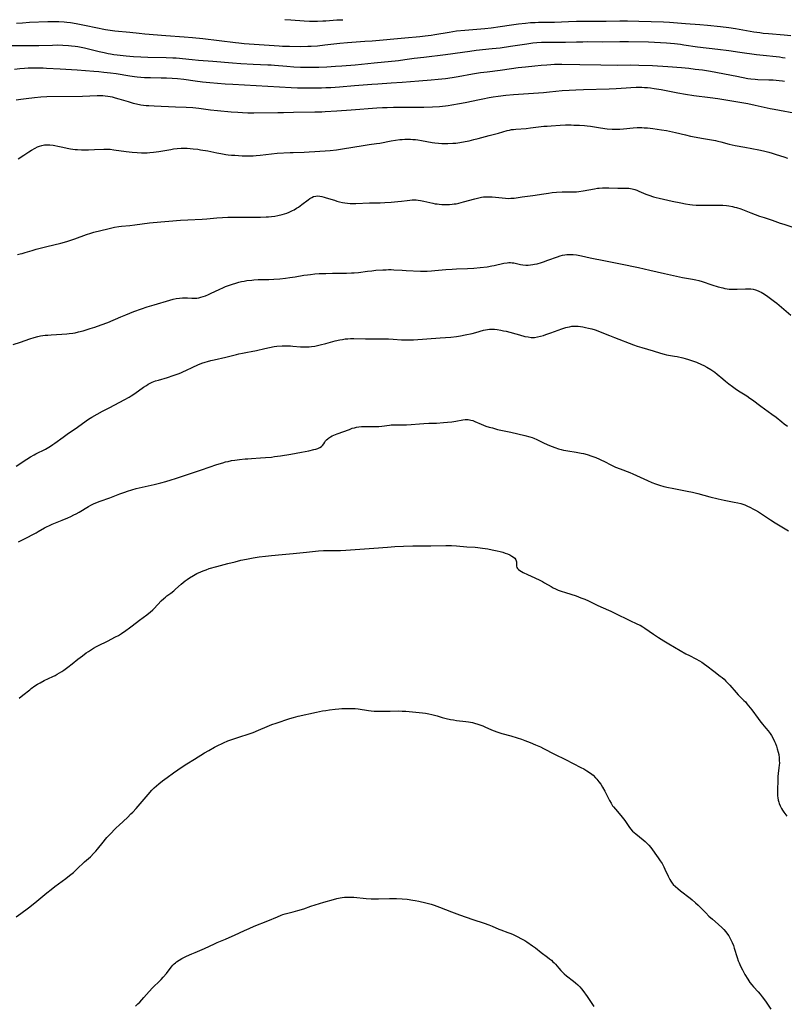
# Model space of a CAD drawing. Units: inches. Extents: x 2033633 to 2038591, y 226592 to 232068.
# Drawn here: x 2036730 to 2036941, y 227069 to 227340 of the extents above; entities that cross this region are included whole.
import ezdxf

# ---------------------------------------------------------------- set-up
doc = ezdxf.new("R2010")
doc.units = ezdxf.units.IN
doc.header["$MEASUREMENT"] = 0
doc.layers.add('c_07_T13S_R18E', color=50, linetype='Continuous')

msp = doc.modelspace()

# ---------------------------------------------------------------- linework, layer by layer
at = {"layer": 'c_07_T13S_R18E', "elevation": 1018}
msp.add_lwpolyline([(2036729.13, 227217.48), (2036732.11, 227219.42), (2036733.13, 227220.05), (2036734.08, 227220.6), (2036734.59, 227220.87), (2036737.19, 227222.2), (2036737.71, 227222.49), (2036738.63, 227223.05), (2036739.24, 227223.46), (2036739.79, 227223.85), (2036742.04, 227225.52), (2036743.14, 227226.3), (2036745.99, 227228.26), (2036748.42, 227229.97), (2036749.1, 227230.42), (2036749.97, 227230.98), (2036751.44, 227231.84), (2036752.92, 227232.65), (2036754.89, 227233.69), (2036758.92, 227235.79), (2036760.26, 227236.52), (2036760.84, 227236.86), (2036761.81, 227237.49), (2036764.24, 227239.25), (2036764.99, 227239.75), (2036765.5, 227240.05), (2036766.01, 227240.32), (2036766.63, 227240.6), (2036767.54, 227240.95), (2036768.34, 227241.21), (2036770.77, 227241.94), (2036772.37, 227242.46), (2036773.74, 227242.94), (2036774.5, 227243.22), (2036775.24, 227243.53), (2036775.89, 227243.82), (2036777.83, 227244.75), (2036779.16, 227245.36), (2036780.31, 227245.84), (2036781.23, 227246.16), (2036781.83, 227246.34), (2036782.76, 227246.59), (2036783.7, 227246.81), (2036786.84, 227247.51), (2036787.99, 227247.8), (2036789.81, 227248.28), (2036790.49, 227248.44), (2036791.42, 227248.62), (2036792.82, 227248.84), (2036793.86, 227249.03), (2036795.3, 227249.35), (2036797.65, 227249.93), (2036798.9, 227250.19), (2036800.18, 227250.4), (2036800.96, 227250.49), (2036802.41, 227250.59), (2036803.7, 227250.63), (2036804.71, 227250.61), (2036805.35, 227250.57), (2036807.44, 227250.38), (2036808.45, 227250.33), (2036809.14, 227250.34), (2036809.8, 227250.37), (2036810.46, 227250.44), (2036811.39, 227250.57), (2036812.11, 227250.71), (2036812.84, 227250.87), (2036814.39, 227251.26), (2036816.94, 227251.97), (2036818.31, 227252.28), (2036819.01, 227252.41), (2036819.7, 227252.51), (2036820.43, 227252.58), (2036821.19, 227252.61), (2036822.16, 227252.61), (2036825.33, 227252.56), (2036829.84, 227252.59), (2036831.69, 227252.57), (2036832.97, 227252.5), (2036835.23, 227252.3), (2036836.45, 227252.26), (2036837.2, 227252.27), (2036838.51, 227252.32), (2036845.87, 227252.8), (2036847.41, 227252.91), (2036848.82, 227253.05), (2036850.4, 227253.24), (2036851.53, 227253.41), (2036852.79, 227253.64), (2036854.67, 227254.05), (2036855.72, 227254.32), (2036857.84, 227254.9), (2036858.4, 227255.02), (2036858.95, 227255.12), (2036859.51, 227255.19), (2036860.15, 227255.21), (2036860.88, 227255.19), (2036861.61, 227255.11), (2036862.61, 227254.95), (2036863.33, 227254.8), (2036864.05, 227254.63), (2036867.71, 227253.62), (2036869.26, 227253.23), (2036870.11, 227253.06), (2036870.95, 227252.95), (2036871.52, 227252.94), (2036871.89, 227252.96), (2036872.73, 227253.08), (2036873.57, 227253.27), (2036874.38, 227253.5), (2036875.02, 227253.71), (2036876.37, 227254.19), (2036879.39, 227255.31), (2036880.48, 227255.65), (2036881.01, 227255.79), (2036881.54, 227255.9), (2036882.15, 227256), (2036882.76, 227256.06), (2036883.38, 227256.07), (2036883.94, 227256.04), (2036884.5, 227255.98), (2036885.21, 227255.86), (2036885.92, 227255.71), (2036886.73, 227255.52), (2036887.67, 227255.28), (2036888.6, 227255), (2036889.29, 227254.77), (2036890.44, 227254.32), (2036892.49, 227253.46), (2036893.91, 227252.9), (2036899.15, 227250.93), (2036900.15, 227250.57), (2036901.44, 227250.14), (2036904.52, 227249.21), (2036906.6, 227248.57), (2036907.57, 227248.3), (2036908.19, 227248.17), (2036910.43, 227247.81), (2036911.16, 227247.67), (2036912.71, 227247.31), (2036913.41, 227247.13), (2036914.29, 227246.88), (2036915.62, 227246.43), (2036916.49, 227246.1), (2036917.86, 227245.52), (2036918.53, 227245.2), (2036919.38, 227244.75), (2036920.46, 227244.12), (2036921.01, 227243.75), (2036921.55, 227243.37), (2036922.22, 227242.84), (2036923.75, 227241.51), (2036924.48, 227240.9), (2036925.4, 227240.17), (2036926.37, 227239.45), (2036927.1, 227238.92), (2036927.79, 227238.45), (2036928.48, 227237.99), (2036930.34, 227236.82), (2036931.21, 227236.24), (2036931.87, 227235.76), (2036934.2, 227234), (2036937.26, 227231.86), (2036938.42, 227230.97), (2036940, 227229.67), (2036940.6, 227229.2), (2036941.51, 227228.55)], dxfattribs=at)
at = {"layer": 'c_07_T13S_R18E'}
for points in [[(2036729.22, 227339.46, 1004), (2036730.86, 227339.58, 1004), (2036732.83, 227339.7, 1004), (2036737.84, 227339.87, 1004), (2036739.41, 227339.9, 1004), (2036740.91, 227339.88, 1004), (2036742.4, 227339.8, 1004), (2036743.11, 227339.73, 1004), (2036744.06, 227339.61, 1004), (2036745.66, 227339.37, 1004), (2036748.4, 227338.85, 1004), (2036753.77, 227337.74, 1004), (2036755, 227337.53, 1004), (2036756.29, 227337.38, 1004), (2036760.4, 227336.98, 1004), (2036762.97, 227336.7, 1004), (2036764.53, 227336.54, 1004), (2036770.36, 227336.06, 1004), (2036775.4, 227335.7, 1004), (2036777.73, 227335.48, 1004), (2036780.52, 227335.19, 1004), (2036789.53, 227334.09, 1004), (2036790.42, 227333.99, 1004), (2036791.93, 227333.85, 1004), (2036796.05, 227333.54, 1004), (2036801.54, 227333.2, 1004), (2036802.51, 227333.15, 1004), (2036804.42, 227333.1, 1004), (2036807.32, 227333.06, 1004), (2036809.48, 227333.09, 1004), (2036810.39, 227333.13, 1004), (2036812.11, 227333.25, 1004), (2036814.12, 227333.45, 1004), (2036818.27, 227333.93, 1004), (2036820.42, 227334.15, 1004), (2036821.55, 227334.23, 1004), (2036825.14, 227334.47, 1004), (2036827.15, 227334.61, 1004), (2036836.21, 227335.38, 1004), (2036840.31, 227335.77, 1004), (2036841.73, 227335.93, 1004), (2036843.46, 227336.16, 1004), (2036844.4, 227336.31, 1004), (2036848.35, 227337, 1004), (2036850.43, 227337.3, 1004), (2036852.73, 227337.54, 1004), (2036858.18, 227338, 1004), (2036859.91, 227338.18, 1004), (2036862.4, 227338.5, 1004), (2036865.58, 227338.98, 1004), (2036867.43, 227339.24, 1004), (2036869.4, 227339.47, 1004), (2036870.81, 227339.59, 1004), (2036872.07, 227339.66, 1004), (2036872.99, 227339.68, 1004), (2036876.33, 227339.7, 1004), (2036877.4, 227339.72, 1004), (2036881.23, 227339.92, 1004), (2036883.41, 227339.99, 1004), (2036885.54, 227340.01, 1004), (2036891.62, 227340.02, 1004), (2036895.41, 227340.05, 1004), (2036897.48, 227340.06, 1004), (2036900.57, 227339.99, 1004), (2036907.41, 227339.77, 1004), (2036909.01, 227339.68, 1004), (2036913.42, 227339.33, 1004), (2036917.4, 227339.07, 1004), (2036919.56, 227338.91, 1004), (2036923.06, 227338.54, 1004), (2036925.39, 227338.26, 1004), (2036927.25, 227337.97, 1004), (2036932.27, 227337.09, 1004), (2036933.94, 227336.84, 1004), (2036934.83, 227336.74, 1004), (2036936.36, 227336.59, 1004), (2036940.59, 227336.28, 1004), (2036942.43, 227336.07, 1004)], [(2036803.08, 227340.43, 1002), (2036804.74, 227340.33, 1002), (2036808.42, 227340.06, 1002), (2036809.93, 227340, 1002), (2036811.41, 227339.99, 1002), (2036812.14, 227340, 1002), (2036813.59, 227340.05, 1002), (2036814.4, 227340.1, 1002), (2036817.42, 227340.32, 1002), (2036819.05, 227340.41, 1002)], [(2036727.71, 227333.3, 1006), (2036731.4, 227333.3, 1006), (2036733.33, 227333.31, 1006), (2036735.38, 227333.34, 1006), (2036739.16, 227333.43, 1006), (2036740.47, 227333.44, 1006), (2036742.03, 227333.42, 1006), (2036743.59, 227333.33, 1006), (2036744.42, 227333.25, 1006), (2036745.39, 227333.13, 1006), (2036746.1, 227333.02, 1006), (2036747.04, 227332.85, 1006), (2036747.99, 227332.66, 1006), (2036749.06, 227332.42, 1006), (2036752.04, 227331.67, 1006), (2036753.39, 227331.34, 1006), (2036754.45, 227331.11, 1006), (2036755.1, 227330.99, 1006), (2036756.03, 227330.84, 1006), (2036756.96, 227330.71, 1006), (2036757.82, 227330.61, 1006), (2036759.4, 227330.46, 1006), (2036761.43, 227330.31, 1006), (2036763.43, 227330.19, 1006), (2036765.37, 227330.13, 1006), (2036770.46, 227330.02, 1006), (2036772.32, 227329.93, 1006), (2036773.24, 227329.86, 1006), (2036777.6, 227329.42, 1006), (2036779.35, 227329.29, 1006), (2036783.32, 227329.02, 1006), (2036788.72, 227328.53, 1006), (2036790.98, 227328.36, 1006), (2036794.37, 227328.16, 1006), (2036798.42, 227328.01, 1006), (2036799.4, 227327.96, 1006), (2036800.27, 227327.89, 1006), (2036803.65, 227327.59, 1006), (2036805.64, 227327.45, 1006), (2036807.42, 227327.37, 1006), (2036808.31, 227327.35, 1006), (2036810.3, 227327.35, 1006), (2036812.49, 227327.38, 1006), (2036814.69, 227327.45, 1006), (2036817.05, 227327.57, 1006), (2036818.82, 227327.7, 1006), (2036822.53, 227328.02, 1006), (2036827.75, 227328.51, 1006), (2036834.41, 227329.2, 1006), (2036836.21, 227329.42, 1006), (2036838.76, 227329.77, 1006), (2036841.38, 227330.1, 1006), (2036847.39, 227330.79, 1006), (2036852.03, 227331.51, 1006), (2036854.04, 227331.78, 1006), (2036855.83, 227331.99, 1006), (2036860.21, 227332.43, 1006), (2036862.41, 227332.69, 1006), (2036865.26, 227333.09, 1006), (2036869.75, 227333.79, 1006), (2036871.42, 227334.01, 1006), (2036872.49, 227334.12, 1006), (2036873.8, 227334.21, 1006), (2036874.99, 227334.24, 1006), (2036878.35, 227334.19, 1006), (2036879.56, 227334.19, 1006), (2036880.41, 227334.2, 1006), (2036883.41, 227334.31, 1006), (2036885.15, 227334.35, 1006), (2036886.41, 227334.36, 1006), (2036890.5, 227334.33, 1006), (2036895.41, 227334.4, 1006), (2036897.76, 227334.41, 1006), (2036903.28, 227334.27, 1006), (2036904.94, 227334.21, 1006), (2036908.24, 227334, 1006), (2036910.4, 227333.82, 1006), (2036912.05, 227333.64, 1006), (2036913.01, 227333.51, 1006), (2036916.75, 227332.97, 1006), (2036922.4, 227332.29, 1006), (2036925.43, 227331.88, 1006), (2036928.4, 227331.5, 1006), (2036933.03, 227330.86, 1006), (2036934.83, 227330.64, 1006), (2036938.45, 227330.26, 1006), (2036939.33, 227330.16, 1006), (2036940.21, 227330.03, 1006), (2036940.95, 227329.9, 1006)], [(2036728.64, 227326.81, 1008), (2036730.18, 227327, 1008), (2036731.44, 227327.1, 1008), (2036732.41, 227327.14, 1008), (2036734.37, 227327.19, 1008), (2036735.31, 227327.19, 1008), (2036736.54, 227327.15, 1008), (2036737.5, 227327.1, 1008), (2036741.21, 227326.84, 1008), (2036745.92, 227326.58, 1008), (2036750.48, 227326.25, 1008), (2036751.92, 227326.13, 1008), (2036753.29, 227325.99, 1008), (2036755.09, 227325.78, 1008), (2036756.69, 227325.55, 1008), (2036760.43, 227324.93, 1008), (2036761.72, 227324.76, 1008), (2036762.45, 227324.67, 1008), (2036763.43, 227324.58, 1008), (2036764.48, 227324.52, 1008), (2036766.17, 227324.46, 1008), (2036769.08, 227324.42, 1008), (2036770.53, 227324.38, 1008), (2036772.14, 227324.31, 1008), (2036773.53, 227324.21, 1008), (2036775.32, 227324.02, 1008), (2036778.44, 227323.55, 1008), (2036780.48, 227323.3, 1008), (2036782.51, 227323.09, 1008), (2036786.71, 227322.74, 1008), (2036788.84, 227322.62, 1008), (2036795.21, 227322.31, 1008), (2036801.66, 227321.91, 1008), (2036804.89, 227321.73, 1008), (2036806.57, 227321.68, 1008), (2036807.92, 227321.66, 1008), (2036811.41, 227321.64, 1008), (2036813.26, 227321.67, 1008), (2036814.41, 227321.71, 1008), (2036815.82, 227321.78, 1008), (2036818.22, 227321.94, 1008), (2036822.33, 227322.25, 1008), (2036827.12, 227322.65, 1008), (2036828.72, 227322.76, 1008), (2036832.4, 227322.98, 1008), (2036835.43, 227323.25, 1008), (2036840.01, 227323.59, 1008), (2036843.38, 227323.86, 1008), (2036845.36, 227324.04, 1008), (2036847.41, 227324.26, 1008), (2036849.21, 227324.48, 1008), (2036850.88, 227324.74, 1008), (2036854.79, 227325.46, 1008), (2036857.01, 227325.83, 1008), (2036858.86, 227326.09, 1008), (2036862.4, 227326.55, 1008), (2036865.55, 227326.99, 1008), (2036867.42, 227327.23, 1008), (2036869.42, 227327.46, 1008), (2036871.94, 227327.72, 1008), (2036873.67, 227327.89, 1008), (2036875.26, 227328.02, 1008), (2036876.35, 227328.09, 1008), (2036877.42, 227328.13, 1008), (2036879.44, 227328.15, 1008), (2036884.34, 227328.08, 1008), (2036890.12, 227327.94, 1008), (2036894.75, 227327.92, 1008), (2036898.41, 227327.96, 1008), (2036900.63, 227327.92, 1008), (2036904.41, 227327.75, 1008), (2036908.58, 227327.5, 1008), (2036912.36, 227327.2, 1008), (2036914.39, 227327.02, 1008), (2036916.16, 227326.83, 1008), (2036918.1, 227326.58, 1008), (2036920.33, 227326.22, 1008), (2036927.56, 227324.87, 1008), (2036930.61, 227324.25, 1008), (2036931.48, 227324.11, 1008), (2036932.68, 227324, 1008), (2036933.4, 227323.96, 1008), (2036936.42, 227323.87, 1008), (2036937.56, 227323.83, 1008), (2036938.42, 227323.77, 1008), (2036939.28, 227323.68, 1008), (2036940.13, 227323.56, 1008), (2036940.73, 227323.44, 1008)], [(2036729.18, 227318.32, 1010), (2036730.43, 227318.52, 1010), (2036731.85, 227318.71, 1010), (2036734.22, 227318.99, 1010), (2036735.9, 227319.14, 1010), (2036737.55, 227319.22, 1010), (2036747.37, 227319.38, 1010), (2036751.41, 227319.53, 1010), (2036752.1, 227319.53, 1010), (2036752.97, 227319.5, 1010), (2036753.66, 227319.45, 1010), (2036754.35, 227319.37, 1010), (2036754.98, 227319.26, 1010), (2036755.6, 227319.13, 1010), (2036756.44, 227318.92, 1010), (2036757.38, 227318.66, 1010), (2036759.98, 227317.85, 1010), (2036761.38, 227317.45, 1010), (2036762.32, 227317.23, 1010), (2036763.47, 227317, 1010), (2036764.19, 227316.89, 1010), (2036764.91, 227316.81, 1010), (2036765.69, 227316.75, 1010), (2036767.14, 227316.66, 1010), (2036773.04, 227316.45, 1010), (2036775.98, 227316.31, 1010), (2036777.79, 227316.2, 1010), (2036779.45, 227316.04, 1010), (2036782.67, 227315.62, 1010), (2036784.6, 227315.4, 1010), (2036788.35, 227315.06, 1010), (2036790.14, 227314.93, 1010), (2036791.48, 227314.85, 1010), (2036792.97, 227314.79, 1010), (2036794.58, 227314.77, 1010), (2036801.24, 227314.82, 1010), (2036802.79, 227314.85, 1010), (2036805.49, 227314.95, 1010), (2036811.41, 227315.03, 1010), (2036813.34, 227315.08, 1010), (2036814.23, 227315.12, 1010), (2036817.42, 227315.34, 1010), (2036821.4, 227315.55, 1010), (2036828.42, 227316.1, 1010), (2036829.98, 227316.2, 1010), (2036831.28, 227316.26, 1010), (2036833.02, 227316.31, 1010), (2036834.82, 227316.34, 1010), (2036841.41, 227316.36, 1010), (2036843.8, 227316.43, 1010), (2036845.7, 227316.54, 1010), (2036847.38, 227316.69, 1010), (2036848.07, 227316.78, 1010), (2036849.15, 227316.95, 1010), (2036851.25, 227317.32, 1010), (2036852.79, 227317.62, 1010), (2036856.73, 227318.45, 1010), (2036857.69, 227318.65, 1010), (2036859.42, 227318.97, 1010), (2036860.46, 227319.14, 1010), (2036861.84, 227319.35, 1010), (2036863.94, 227319.59, 1010), (2036866.09, 227319.78, 1010), (2036874.4, 227320.37, 1010), (2036876.03, 227320.52, 1010), (2036879.48, 227320.87, 1010), (2036881.44, 227321.02, 1010), (2036883.29, 227321.12, 1010), (2036885.38, 227321.19, 1010), (2036892.45, 227321.34, 1010), (2036894.38, 227321.45, 1010), (2036897.11, 227321.67, 1010), (2036898.42, 227321.75, 1010), (2036899.87, 227321.81, 1010), (2036900.63, 227321.81, 1010), (2036901.41, 227321.8, 1010), (2036902.15, 227321.77, 1010), (2036902.97, 227321.71, 1010), (2036903.78, 227321.63, 1010), (2036904.85, 227321.48, 1010), (2036906.72, 227321.16, 1010), (2036911.35, 227320.27, 1010), (2036913.42, 227319.91, 1010), (2036915.71, 227319.57, 1010), (2036920.29, 227319.02, 1010), (2036922.4, 227318.73, 1010), (2036924.56, 227318.38, 1010), (2036930.61, 227317.31, 1010), (2036932.62, 227316.9, 1010), (2036936.73, 227315.98, 1010), (2036937.89, 227315.75, 1010), (2036944.74, 227314.52, 1010)], [(2036729.69, 227302.06, 1012), (2036731.26, 227303.13, 1012), (2036732.59, 227304.02, 1012), (2036733.4, 227304.52, 1012), (2036734.36, 227305.06, 1012), (2036734.97, 227305.36, 1012), (2036735.6, 227305.61, 1012), (2036736.24, 227305.8, 1012), (2036736.93, 227305.93, 1012), (2036737.67, 227305.99, 1012), (2036738.42, 227305.98, 1012), (2036739.32, 227305.88, 1012), (2036739.74, 227305.81, 1012), (2036740.61, 227305.62, 1012), (2036742, 227305.27, 1012), (2036743.18, 227305.01, 1012), (2036744.1, 227304.86, 1012), (2036745.43, 227304.71, 1012), (2036746.06, 227304.67, 1012), (2036747.15, 227304.62, 1012), (2036749.05, 227304.6, 1012), (2036750.71, 227304.64, 1012), (2036753.25, 227304.76, 1012), (2036754.39, 227304.76, 1012), (2036755.02, 227304.73, 1012), (2036756.04, 227304.62, 1012), (2036759.44, 227304.15, 1012), (2036761.1, 227303.94, 1012), (2036762.42, 227303.81, 1012), (2036763.69, 227303.75, 1012), (2036764.44, 227303.75, 1012), (2036765.19, 227303.78, 1012), (2036765.94, 227303.83, 1012), (2036766.94, 227303.94, 1012), (2036768.47, 227304.16, 1012), (2036771.69, 227304.71, 1012), (2036772.43, 227304.82, 1012), (2036773.45, 227304.94, 1012), (2036774.58, 227305.03, 1012), (2036775.41, 227305.05, 1012), (2036776.26, 227305.03, 1012), (2036777.84, 227304.89, 1012), (2036779.14, 227304.73, 1012), (2036779.92, 227304.62, 1012), (2036781.94, 227304.27, 1012), (2036784.43, 227303.76, 1012), (2036785.52, 227303.55, 1012), (2036786.89, 227303.33, 1012), (2036787.56, 227303.24, 1012), (2036788.45, 227303.14, 1012), (2036789.35, 227303.07, 1012), (2036791.41, 227302.96, 1012), (2036793.08, 227302.93, 1012), (2036794.44, 227302.95, 1012), (2036795.19, 227302.98, 1012), (2036796.35, 227303.07, 1012), (2036799.47, 227303.51, 1012), (2036800.99, 227303.64, 1012), (2036804.61, 227303.85, 1012), (2036805.42, 227303.88, 1012), (2036808.41, 227303.95, 1012), (2036809.86, 227304.01, 1012), (2036811.41, 227304.12, 1012), (2036815.64, 227304.44, 1012), (2036817.39, 227304.61, 1012), (2036819.01, 227304.84, 1012), (2036824.71, 227305.77, 1012), (2036826.37, 227306.02, 1012), (2036828.33, 227306.28, 1012), (2036829.27, 227306.43, 1012), (2036832.44, 227307.06, 1012), (2036833.64, 227307.26, 1012), (2036834.77, 227307.4, 1012), (2036835.43, 227307.46, 1012), (2036836.13, 227307.51, 1012), (2036837.01, 227307.52, 1012), (2036837.7, 227307.51, 1012), (2036838.39, 227307.47, 1012), (2036839.07, 227307.41, 1012), (2036839.76, 227307.32, 1012), (2036840.74, 227307.17, 1012), (2036843.69, 227306.61, 1012), (2036844.45, 227306.49, 1012), (2036845.42, 227306.38, 1012), (2036846.37, 227306.31, 1012), (2036847.32, 227306.29, 1012), (2036848.04, 227306.29, 1012), (2036849.39, 227306.37, 1012), (2036850.23, 227306.46, 1012), (2036851.36, 227306.61, 1012), (2036852.77, 227306.85, 1012), (2036853.89, 227307.08, 1012), (2036855.21, 227307.39, 1012), (2036856.39, 227307.69, 1012), (2036859.42, 227308.5, 1012), (2036861.95, 227309.14, 1012), (2036864.38, 227309.88, 1012), (2036864.95, 227310.02, 1012), (2036865.53, 227310.14, 1012), (2036866.13, 227310.22, 1012), (2036866.74, 227310.29, 1012), (2036869.57, 227310.49, 1012), (2036870.81, 227310.6, 1012), (2036874.44, 227311.06, 1012), (2036875.34, 227311.14, 1012), (2036876.44, 227311.22, 1012), (2036878.97, 227311.38, 1012), (2036880.41, 227311.43, 1012), (2036881.93, 227311.43, 1012), (2036882.74, 227311.41, 1012), (2036884.23, 227311.34, 1012), (2036885.69, 227311.25, 1012), (2036886.38, 227311.18, 1012), (2036887.34, 227311.05, 1012), (2036890.06, 227310.62, 1012), (2036891.88, 227310.38, 1012), (2036893.26, 227310.28, 1012), (2036893.95, 227310.26, 1012), (2036894.64, 227310.26, 1012), (2036895.38, 227310.28, 1012), (2036896.41, 227310.37, 1012), (2036899.08, 227310.63, 1012), (2036900.18, 227310.7, 1012), (2036900.79, 227310.71, 1012), (2036901.41, 227310.71, 1012), (2036902.1, 227310.68, 1012), (2036902.99, 227310.62, 1012), (2036904.42, 227310.47, 1012), (2036906.83, 227310.13, 1012), (2036908.19, 227309.89, 1012), (2036909.07, 227309.71, 1012), (2036910.66, 227309.36, 1012), (2036913.45, 227308.67, 1012), (2036914.82, 227308.37, 1012), (2036916.42, 227308.05, 1012), (2036917.85, 227307.79, 1012), (2036921.73, 227307.13, 1012), (2036922.33, 227307.01, 1012), (2036923.22, 227306.8, 1012), (2036925.51, 227306.17, 1012), (2036927.14, 227305.79, 1012), (2036929.79, 227305.27, 1012), (2036933.67, 227304.55, 1012), (2036934.93, 227304.29, 1012), (2036936.38, 227303.94, 1012), (2036937.32, 227303.68, 1012), (2036938.44, 227303.32, 1012), (2036940.51, 227302.63, 1012), (2036941.58, 227302.32, 1012)], [(2036729.48, 227275.76, 1014), (2036730.27, 227275.93, 1014), (2036730.79, 227276.07, 1014), (2036731.6, 227276.31, 1014), (2036733.5, 227276.9, 1014), (2036734.63, 227277.22, 1014), (2036737.59, 227277.96, 1014), (2036741.41, 227278.89, 1014), (2036743.05, 227279.33, 1014), (2036743.93, 227279.59, 1014), (2036745.32, 227280.06, 1014), (2036748.53, 227281.27, 1014), (2036749.73, 227281.65, 1014), (2036750.49, 227281.87, 1014), (2036752.49, 227282.4, 1014), (2036754.41, 227282.87, 1014), (2036756.18, 227283.25, 1014), (2036757.44, 227283.45, 1014), (2036758.17, 227283.54, 1014), (2036760.4, 227283.76, 1014), (2036761.8, 227283.91, 1014), (2036765.82, 227284.45, 1014), (2036766.88, 227284.57, 1014), (2036774.38, 227285.19, 1014), (2036776.44, 227285.32, 1014), (2036780.35, 227285.52, 1014), (2036781.62, 227285.61, 1014), (2036784.44, 227285.88, 1014), (2036785.96, 227285.97, 1014), (2036787.42, 227286.01, 1014), (2036789.44, 227286.05, 1014), (2036794.93, 227286.03, 1014), (2036796.44, 227286.06, 1014), (2036797.96, 227286.11, 1014), (2036798.58, 227286.14, 1014), (2036799.42, 227286.22, 1014), (2036800.38, 227286.34, 1014), (2036801.23, 227286.5, 1014), (2036802.36, 227286.77, 1014), (2036803.01, 227286.96, 1014), (2036803.64, 227287.18, 1014), (2036804.32, 227287.45, 1014), (2036805.26, 227287.88, 1014), (2036805.65, 227288.09, 1014), (2036806.36, 227288.5, 1014), (2036806.9, 227288.84, 1014), (2036807.81, 227289.5, 1014), (2036809.52, 227290.82, 1014), (2036810.01, 227291.17, 1014), (2036810.52, 227291.47, 1014), (2036811.06, 227291.7, 1014), (2036811.62, 227291.85, 1014), (2036812.19, 227291.88, 1014), (2036812.79, 227291.83, 1014), (2036813.35, 227291.72, 1014), (2036813.93, 227291.58, 1014), (2036814.51, 227291.41, 1014), (2036816.76, 227290.69, 1014), (2036817.47, 227290.46, 1014), (2036818.2, 227290.26, 1014), (2036818.96, 227290.09, 1014), (2036819.69, 227289.95, 1014), (2036820.42, 227289.86, 1014), (2036821.08, 227289.82, 1014), (2036821.74, 227289.8, 1014), (2036822.71, 227289.81, 1014), (2036826.4, 227290, 1014), (2036829.41, 227290.01, 1014), (2036830.69, 227290.06, 1014), (2036832.39, 227290.18, 1014), (2036834.24, 227290.34, 1014), (2036835.29, 227290.46, 1014), (2036836.79, 227290.67, 1014), (2036837.57, 227290.76, 1014), (2036838.19, 227290.8, 1014), (2036838.71, 227290.8, 1014), (2036839.26, 227290.78, 1014), (2036839.8, 227290.72, 1014), (2036840.45, 227290.64, 1014), (2036841.37, 227290.46, 1014), (2036843.86, 227289.89, 1014), (2036844.51, 227289.76, 1014), (2036845.05, 227289.68, 1014), (2036845.6, 227289.61, 1014), (2036846.32, 227289.55, 1014), (2036847.42, 227289.52, 1014), (2036847.96, 227289.53, 1014), (2036848.51, 227289.55, 1014), (2036849.19, 227289.61, 1014), (2036849.77, 227289.67, 1014), (2036850.34, 227289.76, 1014), (2036851.01, 227289.89, 1014), (2036852.34, 227290.22, 1014), (2036855.4, 227291.08, 1014), (2036856.57, 227291.38, 1014), (2036857.29, 227291.52, 1014), (2036857.86, 227291.6, 1014), (2036858.44, 227291.65, 1014), (2036858.93, 227291.68, 1014), (2036859.42, 227291.68, 1014), (2036860.2, 227291.64, 1014), (2036861.15, 227291.56, 1014), (2036862.98, 227291.35, 1014), (2036863.91, 227291.26, 1014), (2036864.84, 227291.22, 1014), (2036865.35, 227291.23, 1014), (2036866.31, 227291.31, 1014), (2036868.49, 227291.63, 1014), (2036871.39, 227292, 1014), (2036874.46, 227292.51, 1014), (2036875.76, 227292.68, 1014), (2036876.75, 227292.79, 1014), (2036877.97, 227292.9, 1014), (2036879.5, 227292.99, 1014), (2036880.37, 227293.02, 1014), (2036882.72, 227293.01, 1014), (2036883.4, 227293.04, 1014), (2036884.06, 227293.1, 1014), (2036885.26, 227293.28, 1014), (2036888.39, 227293.89, 1014), (2036889.23, 227294.01, 1014), (2036889.73, 227294.07, 1014), (2036890.61, 227294.13, 1014), (2036891.49, 227294.15, 1014), (2036892.37, 227294.14, 1014), (2036894.87, 227294.07, 1014), (2036896.61, 227294.07, 1014), (2036897.25, 227294.05, 1014), (2036897.88, 227294.01, 1014), (2036898.28, 227293.95, 1014), (2036898.74, 227293.86, 1014), (2036899.55, 227293.64, 1014), (2036900.09, 227293.44, 1014), (2036900.62, 227293.22, 1014), (2036902.51, 227292.41, 1014), (2036903.37, 227292.08, 1014), (2036904.65, 227291.67, 1014), (2036905.42, 227291.46, 1014), (2036906.21, 227291.28, 1014), (2036909.76, 227290.49, 1014), (2036912.2, 227289.97, 1014), (2036913.42, 227289.74, 1014), (2036914.61, 227289.55, 1014), (2036915.36, 227289.46, 1014), (2036916.43, 227289.37, 1014), (2036917.36, 227289.34, 1014), (2036918.34, 227289.34, 1014), (2036921.78, 227289.38, 1014), (2036923.07, 227289.36, 1014), (2036923.74, 227289.33, 1014), (2036924.71, 227289.25, 1014), (2036925.35, 227289.16, 1014), (2036926.41, 227288.97, 1014), (2036926.97, 227288.84, 1014), (2036927.52, 227288.69, 1014), (2036928.69, 227288.31, 1014), (2036931.48, 227287.22, 1014), (2036933.85, 227286.35, 1014), (2036935.08, 227285.94, 1014), (2036937.35, 227285.22, 1014), (2036939.53, 227284.43, 1014), (2036940.54, 227284.08, 1014), (2036942.71, 227283.41, 1014)], [(2036728.31, 227251.01, 1016), (2036730.32, 227251.64, 1016), (2036732.9, 227252.56, 1016), (2036734.07, 227252.93, 1016), (2036735.13, 227253.2, 1016), (2036735.8, 227253.34, 1016), (2036736.47, 227253.45, 1016), (2036737.14, 227253.54, 1016), (2036737.82, 227253.6, 1016), (2036738.74, 227253.66, 1016), (2036741.67, 227253.81, 1016), (2036743.06, 227253.92, 1016), (2036743.73, 227254, 1016), (2036744.71, 227254.13, 1016), (2036745.35, 227254.25, 1016), (2036746.27, 227254.44, 1016), (2036747.59, 227254.78, 1016), (2036749.54, 227255.36, 1016), (2036750.81, 227255.77, 1016), (2036752.55, 227256.37, 1016), (2036754.35, 227257.07, 1016), (2036757.97, 227258.63, 1016), (2036759.33, 227259.2, 1016), (2036761.55, 227260.06, 1016), (2036763.69, 227260.84, 1016), (2036765.24, 227261.35, 1016), (2036767.11, 227261.92, 1016), (2036771.49, 227263.2, 1016), (2036772.38, 227263.45, 1016), (2036773.24, 227263.65, 1016), (2036774.11, 227263.79, 1016), (2036774.97, 227263.86, 1016), (2036775.62, 227263.86, 1016), (2036776.3, 227263.83, 1016), (2036777.54, 227263.73, 1016), (2036777.99, 227263.71, 1016), (2036778.46, 227263.73, 1016), (2036778.93, 227263.77, 1016), (2036779.4, 227263.85, 1016), (2036780.02, 227264, 1016), (2036780.64, 227264.18, 1016), (2036781.25, 227264.4, 1016), (2036782.06, 227264.74, 1016), (2036782.68, 227265.02, 1016), (2036785.25, 227266.25, 1016), (2036786.02, 227266.6, 1016), (2036786.79, 227266.93, 1016), (2036787.85, 227267.33, 1016), (2036788.73, 227267.63, 1016), (2036789.62, 227267.9, 1016), (2036790.46, 227268.12, 1016), (2036791.16, 227268.29, 1016), (2036791.96, 227268.45, 1016), (2036792.69, 227268.57, 1016), (2036794.02, 227268.74, 1016), (2036794.62, 227268.79, 1016), (2036795.79, 227268.86, 1016), (2036797.05, 227268.9, 1016), (2036798.75, 227268.92, 1016), (2036800.08, 227268.96, 1016), (2036801.74, 227269.09, 1016), (2036803.34, 227269.27, 1016), (2036804.5, 227269.43, 1016), (2036806, 227269.66, 1016), (2036808.32, 227270.05, 1016), (2036809.33, 227270.2, 1016), (2036810.18, 227270.3, 1016), (2036811.43, 227270.42, 1016), (2036812.54, 227270.5, 1016), (2036814.41, 227270.57, 1016), (2036816.24, 227270.6, 1016), (2036820.1, 227270.63, 1016), (2036821.46, 227270.69, 1016), (2036822.21, 227270.74, 1016), (2036823.38, 227270.85, 1016), (2036825.93, 227271.18, 1016), (2036827.09, 227271.31, 1016), (2036828.15, 227271.41, 1016), (2036830.1, 227271.55, 1016), (2036831.02, 227271.59, 1016), (2036831.7, 227271.61, 1016), (2036832.39, 227271.6, 1016), (2036833.1, 227271.57, 1016), (2036835.44, 227271.41, 1016), (2036836.52, 227271.36, 1016), (2036840.51, 227271.21, 1016), (2036841.42, 227271.19, 1016), (2036842.28, 227271.2, 1016), (2036843.5, 227271.26, 1016), (2036844.4, 227271.32, 1016), (2036847.43, 227271.63, 1016), (2036849.16, 227271.76, 1016), (2036850.43, 227271.83, 1016), (2036853.43, 227271.91, 1016), (2036855.15, 227272, 1016), (2036856.95, 227272.15, 1016), (2036858.88, 227272.4, 1016), (2036860.12, 227272.62, 1016), (2036860.78, 227272.75, 1016), (2036863.46, 227273.35, 1016), (2036864.31, 227273.5, 1016), (2036864.81, 227273.54, 1016), (2036865.3, 227273.54, 1016), (2036865.77, 227273.5, 1016), (2036866.23, 227273.43, 1016), (2036868.02, 227273.03, 1016), (2036868.64, 227272.93, 1016), (2036869.49, 227272.86, 1016), (2036870.13, 227272.86, 1016), (2036870.78, 227272.91, 1016), (2036871.4, 227272.98, 1016), (2036871.91, 227273.07, 1016), (2036872.57, 227273.22, 1016), (2036873.8, 227273.56, 1016), (2036874.36, 227273.74, 1016), (2036875.59, 227274.17, 1016), (2036878.22, 227275.17, 1016), (2036878.9, 227275.4, 1016), (2036879.58, 227275.6, 1016), (2036880.2, 227275.72, 1016), (2036880.81, 227275.79, 1016), (2036881.42, 227275.81, 1016), (2036882.03, 227275.79, 1016), (2036882.56, 227275.75, 1016), (2036883.4, 227275.64, 1016), (2036884.78, 227275.4, 1016), (2036887.17, 227274.88, 1016), (2036891.47, 227274.04, 1016), (2036895.56, 227273.16, 1016), (2036900.48, 227272.17, 1016), (2036903.65, 227271.48, 1016), (2036907.67, 227270.51, 1016), (2036910.18, 227269.96, 1016), (2036912.62, 227269.48, 1016), (2036915.43, 227269.01, 1016), (2036916.33, 227268.82, 1016), (2036917.09, 227268.63, 1016), (2036918.01, 227268.35, 1016), (2036920.75, 227267.45, 1016), (2036922.45, 227266.91, 1016), (2036923.71, 227266.56, 1016), (2036924.29, 227266.43, 1016), (2036924.89, 227266.33, 1016), (2036925.49, 227266.25, 1016), (2036926.14, 227266.2, 1016), (2036926.8, 227266.18, 1016), (2036927.72, 227266.2, 1016), (2036929.98, 227266.34, 1016), (2036930.67, 227266.35, 1016), (2036931.41, 227266.31, 1016), (2036932.1, 227266.21, 1016), (2036932.77, 227266.03, 1016), (2036933.43, 227265.8, 1016), (2036933.88, 227265.59, 1016), (2036934.33, 227265.37, 1016), (2036934.77, 227265.12, 1016), (2036935.73, 227264.52, 1016), (2036936.91, 227263.69, 1016), (2036937.99, 227262.87, 1016), (2036938.6, 227262.38, 1016), (2036942.44, 227259.04, 1016)], [(2036729.77, 227196.67, 1020), (2036731.23, 227197.39, 1020), (2036734.62, 227199.17, 1020), (2036735.18, 227199.48, 1020), (2036736.97, 227200.5, 1020), (2036737.53, 227200.8, 1020), (2036738.3, 227201.16, 1020), (2036739.08, 227201.5, 1020), (2036741.81, 227202.63, 1020), (2036743.35, 227203.3, 1020), (2036744.18, 227203.67, 1020), (2036744.99, 227204.06, 1020), (2036745.69, 227204.42, 1020), (2036746.49, 227204.87, 1020), (2036749.05, 227206.41, 1020), (2036749.73, 227206.78, 1020), (2036750.39, 227207.1, 1020), (2036751.06, 227207.39, 1020), (2036752.23, 227207.85, 1020), (2036754.96, 227208.83, 1020), (2036757.65, 227209.88, 1020), (2036759.05, 227210.38, 1020), (2036759.84, 227210.65, 1020), (2036761.01, 227211, 1020), (2036762.17, 227211.31, 1020), (2036767.15, 227212.46, 1020), (2036769.01, 227212.92, 1020), (2036770.33, 227213.29, 1020), (2036771.84, 227213.76, 1020), (2036772.98, 227214.12, 1020), (2036780.14, 227216.48, 1020), (2036784.42, 227217.95, 1020), (2036786.03, 227218.45, 1020), (2036786.76, 227218.65, 1020), (2036787.49, 227218.83, 1020), (2036788.42, 227219.02, 1020), (2036789.35, 227219.17, 1020), (2036790.63, 227219.33, 1020), (2036792.17, 227219.49, 1020), (2036792.94, 227219.56, 1020), (2036793.96, 227219.63, 1020), (2036796.42, 227219.76, 1020), (2036797.77, 227219.86, 1020), (2036799.44, 227220.02, 1020), (2036800.31, 227220.12, 1020), (2036801.92, 227220.34, 1020), (2036804.75, 227220.81, 1020), (2036807.67, 227221.33, 1020), (2036809.69, 227221.74, 1020), (2036811.14, 227222.09, 1020), (2036811.63, 227222.22, 1020), (2036812.21, 227222.41, 1020), (2036812.73, 227222.62, 1020), (2036813.23, 227222.94, 1020), (2036813.49, 227223.19, 1020), (2036813.82, 227223.64, 1020), (2036814.13, 227224.14, 1020), (2036814.35, 227224.44, 1020), (2036814.6, 227224.73, 1020), (2036814.94, 227225.05, 1020), (2036815.19, 227225.25, 1020), (2036815.71, 227225.59, 1020), (2036816.14, 227225.82, 1020), (2036816.6, 227226.05, 1020), (2036817.53, 227226.44, 1020), (2036820.9, 227227.64, 1020), (2036821.7, 227227.92, 1020), (2036822.27, 227228.09, 1020), (2036822.84, 227228.23, 1020), (2036823.47, 227228.34, 1020), (2036824.2, 227228.41, 1020), (2036824.91, 227228.44, 1020), (2036827.52, 227228.39, 1020), (2036828.27, 227228.4, 1020), (2036829.01, 227228.43, 1020), (2036829.87, 227228.51, 1020), (2036831.91, 227228.82, 1020), (2036832.4, 227228.87, 1020), (2036832.9, 227228.88, 1020), (2036835.54, 227228.85, 1020), (2036836.6, 227228.87, 1020), (2036837.91, 227228.94, 1020), (2036840.25, 227229.18, 1020), (2036841.43, 227229.28, 1020), (2036842.79, 227229.34, 1020), (2036844.93, 227229.38, 1020), (2036846.81, 227229.48, 1020), (2036847.96, 227229.57, 1020), (2036849.07, 227229.7, 1020), (2036850.21, 227229.86, 1020), (2036852.1, 227230.23, 1020), (2036852.78, 227230.33, 1020), (2036853.22, 227230.35, 1020), (2036853.57, 227230.33, 1020), (2036854.34, 227230.2, 1020), (2036854.88, 227230.03, 1020), (2036855.41, 227229.82, 1020), (2036857.18, 227229.05, 1020), (2036857.83, 227228.79, 1020), (2036858.49, 227228.55, 1020), (2036859.4, 227228.26, 1020), (2036860.27, 227228.01, 1020), (2036861.67, 227227.64, 1020), (2036865.38, 227226.83, 1020), (2036869.24, 227225.93, 1020), (2036870.62, 227225.55, 1020), (2036871.22, 227225.36, 1020), (2036871.7, 227225.18, 1020), (2036872.56, 227224.81, 1020), (2036874.53, 227223.85, 1020), (2036875.99, 227223.19, 1020), (2036876.74, 227222.88, 1020), (2036877.5, 227222.6, 1020), (2036878.49, 227222.28, 1020), (2036879.19, 227222.09, 1020), (2036879.9, 227221.92, 1020), (2036880.47, 227221.81, 1020), (2036881.1, 227221.7, 1020), (2036883.39, 227221.35, 1020), (2036884.72, 227221.1, 1020), (2036885.34, 227220.96, 1020), (2036886.34, 227220.7, 1020), (2036887.65, 227220.29, 1020), (2036888.79, 227219.87, 1020), (2036889.77, 227219.46, 1020), (2036890.37, 227219.18, 1020), (2036890.96, 227218.89, 1020), (2036893.06, 227217.77, 1020), (2036894.18, 227217.26, 1020), (2036895.48, 227216.73, 1020), (2036898.1, 227215.72, 1020), (2036898.93, 227215.37, 1020), (2036902.96, 227213.56, 1020), (2036904.19, 227213.03, 1020), (2036905.19, 227212.63, 1020), (2036906.34, 227212.24, 1020), (2036907.47, 227211.91, 1020), (2036908.74, 227211.61, 1020), (2036909.77, 227211.41, 1020), (2036913.92, 227210.64, 1020), (2036915.36, 227210.34, 1020), (2036916.08, 227210.17, 1020), (2036916.82, 227209.99, 1020), (2036920.16, 227209.06, 1020), (2036922.45, 227208.51, 1020), (2036924.08, 227208.16, 1020), (2036926.89, 227207.63, 1020), (2036927.83, 227207.43, 1020), (2036928.73, 227207.2, 1020), (2036929.29, 227207.02, 1020), (2036929.84, 227206.82, 1020), (2036930.31, 227206.62, 1020), (2036931.34, 227206.15, 1020), (2036932.04, 227205.79, 1020), (2036932.73, 227205.41, 1020), (2036933.57, 227204.9, 1020), (2036934.39, 227204.37, 1020), (2036936.89, 227202.71, 1020), (2036938.13, 227201.94, 1020), (2036941.85, 227199.72, 1020)], [(2036729.96, 227153.63, 1022), (2036730.97, 227154.42, 1022), (2036732.86, 227155.97, 1022), (2036733.26, 227156.27, 1022), (2036734.3, 227157, 1022), (2036735.03, 227157.46, 1022), (2036735.77, 227157.9, 1022), (2036736.89, 227158.48, 1022), (2036739.24, 227159.57, 1022), (2036739.86, 227159.89, 1022), (2036740.47, 227160.23, 1022), (2036741.67, 227160.97, 1022), (2036742.25, 227161.36, 1022), (2036743.41, 227162.21, 1022), (2036744.52, 227163.07, 1022), (2036746.15, 227164.4, 1022), (2036747.37, 227165.33, 1022), (2036748.46, 227166.09, 1022), (2036749.05, 227166.49, 1022), (2036750.45, 227167.37, 1022), (2036751.27, 227167.84, 1022), (2036751.81, 227168.12, 1022), (2036754.33, 227169.34, 1022), (2036756.51, 227170.48, 1022), (2036757.29, 227170.91, 1022), (2036758.1, 227171.4, 1022), (2036759.35, 227172.25, 1022), (2036760.35, 227172.96, 1022), (2036761.07, 227173.51, 1022), (2036763.14, 227175.14, 1022), (2036765.08, 227176.55, 1022), (2036765.71, 227177.02, 1022), (2036766.07, 227177.31, 1022), (2036766.79, 227177.96, 1022), (2036767.18, 227178.35, 1022), (2036769.1, 227180.42, 1022), (2036769.81, 227181.1, 1022), (2036770.22, 227181.45, 1022), (2036770.65, 227181.78, 1022), (2036771.75, 227182.58, 1022), (2036772.54, 227183.18, 1022), (2036773.04, 227183.61, 1022), (2036774.61, 227185.05, 1022), (2036775.12, 227185.49, 1022), (2036775.66, 227185.91, 1022), (2036776.24, 227186.34, 1022), (2036776.84, 227186.74, 1022), (2036777.96, 227187.41, 1022), (2036778.9, 227187.92, 1022), (2036779.97, 227188.43, 1022), (2036780.61, 227188.7, 1022), (2036781.43, 227189.01, 1022), (2036782.28, 227189.29, 1022), (2036784.37, 227189.89, 1022), (2036787.39, 227190.69, 1022), (2036789.42, 227191.21, 1022), (2036790.97, 227191.58, 1022), (2036792.57, 227191.92, 1022), (2036794.39, 227192.26, 1022), (2036796.06, 227192.52, 1022), (2036797.76, 227192.76, 1022), (2036799.41, 227192.94, 1022), (2036802.39, 227193.17, 1022), (2036805.43, 227193.5, 1022), (2036809.09, 227193.81, 1022), (2036812.37, 227194.15, 1022), (2036813.81, 227194.27, 1022), (2036814.97, 227194.32, 1022), (2036817.43, 227194.3, 1022), (2036818.43, 227194.31, 1022), (2036819.9, 227194.36, 1022), (2036821.24, 227194.45, 1022), (2036823.75, 227194.67, 1022), (2036827.65, 227194.9, 1022), (2036831.43, 227195.22, 1022), (2036833.43, 227195.37, 1022), (2036835.78, 227195.49, 1022), (2036838.41, 227195.56, 1022), (2036843.33, 227195.59, 1022), (2036847.43, 227195.65, 1022), (2036848.99, 227195.62, 1022), (2036850.42, 227195.54, 1022), (2036853.28, 227195.3, 1022), (2036855.54, 227195.17, 1022), (2036856.3, 227195.12, 1022), (2036857.55, 227194.97, 1022), (2036859.01, 227194.73, 1022), (2036860.26, 227194.48, 1022), (2036861.56, 227194.2, 1022), (2036862.44, 227193.98, 1022), (2036863.13, 227193.79, 1022), (2036863.83, 227193.57, 1022), (2036864.45, 227193.34, 1022), (2036865.04, 227193.1, 1022), (2036865.66, 227192.77, 1022), (2036866.11, 227192.47, 1022), (2036866.47, 227192.14, 1022), (2036866.77, 227191.72, 1022), (2036866.93, 227191.15, 1022), (2036866.95, 227190.64, 1022), (2036866.94, 227189.95, 1022), (2036867.03, 227189.57, 1022), (2036867.18, 227189.3, 1022), (2036867.46, 227189.02, 1022), (2036867.83, 227188.74, 1022), (2036868.26, 227188.48, 1022), (2036868.75, 227188.21, 1022), (2036869.93, 227187.64, 1022), (2036871.96, 227186.75, 1022), (2036873.38, 227186.1, 1022), (2036874.07, 227185.75, 1022), (2036874.67, 227185.42, 1022), (2036876.44, 227184.37, 1022), (2036877.03, 227184.04, 1022), (2036877.7, 227183.69, 1022), (2036878.44, 227183.37, 1022), (2036879.2, 227183.09, 1022), (2036880.43, 227182.68, 1022), (2036883.34, 227181.77, 1022), (2036884.66, 227181.3, 1022), (2036885.73, 227180.87, 1022), (2036886.75, 227180.41, 1022), (2036889.11, 227179.23, 1022), (2036890.1, 227178.75, 1022), (2036892.89, 227177.57, 1022), (2036894.21, 227176.97, 1022), (2036897.95, 227175.1, 1022), (2036900.25, 227174.05, 1022), (2036900.99, 227173.69, 1022), (2036901.72, 227173.26, 1022), (2036902.29, 227172.9, 1022), (2036904.63, 227171.29, 1022), (2036906.03, 227170.37, 1022), (2036907.45, 227169.46, 1022), (2036908.87, 227168.6, 1022), (2036911.98, 227166.76, 1022), (2036913.55, 227165.86, 1022), (2036914.55, 227165.34, 1022), (2036916.33, 227164.43, 1022), (2036917.35, 227163.87, 1022), (2036917.93, 227163.53, 1022), (2036918.65, 227163.04, 1022), (2036919.34, 227162.52, 1022), (2036921.23, 227161.04, 1022), (2036923, 227159.72, 1022), (2036923.55, 227159.29, 1022), (2036924.08, 227158.85, 1022), (2036924.61, 227158.35, 1022), (2036925.25, 227157.69, 1022), (2036925.65, 227157.25, 1022), (2036927.45, 227155.17, 1022), (2036928, 227154.59, 1022), (2036929.52, 227153.04, 1022), (2036929.95, 227152.59, 1022), (2036930.36, 227152.12, 1022), (2036930.85, 227151.54, 1022), (2036931.7, 227150.42, 1022), (2036933.45, 227148.03, 1022), (2036933.93, 227147.39, 1022), (2036934.69, 227146.46, 1022), (2036935.62, 227145.35, 1022), (2036936.22, 227144.62, 1022), (2036936.77, 227143.87, 1022), (2036937.11, 227143.33, 1022), (2036937.56, 227142.51, 1022), (2036937.96, 227141.68, 1022), (2036938.2, 227141.14, 1022), (2036938.49, 227140.41, 1022), (2036938.74, 227139.68, 1022), (2036938.98, 227138.81, 1022), (2036939.12, 227138.13, 1022), (2036939.24, 227137.24, 1022), (2036939.29, 227136.49, 1022), (2036939.3, 227135.75, 1022), (2036939.27, 227135.24, 1022), (2036939.19, 227134.46, 1022), (2036938.97, 227132.86, 1022), (2036938.89, 227132.12, 1022), (2036938.85, 227131.46, 1022), (2036938.76, 227127.92, 1022), (2036938.77, 227127.28, 1022), (2036938.8, 227126.75, 1022), (2036938.86, 227126.22, 1022), (2036938.98, 227125.59, 1022), (2036939.15, 227124.97, 1022), (2036939.26, 227124.66, 1022), (2036939.55, 227123.96, 1022), (2036939.9, 227123.28, 1022), (2036940.16, 227122.83, 1022), (2036940.51, 227122.27, 1022), (2036941.32, 227121.12, 1022)], [(2036729.17, 227093.46, 1024), (2036730.41, 227094.4, 1024), (2036732.54, 227095.94, 1024), (2036733.8, 227096.9, 1024), (2036734.85, 227097.74, 1024), (2036737.56, 227100.02, 1024), (2036738.78, 227101.01, 1024), (2036739.77, 227101.79, 1024), (2036740.8, 227102.57, 1024), (2036742.82, 227104.04, 1024), (2036743.85, 227104.83, 1024), (2036744.9, 227105.69, 1024), (2036745.89, 227106.56, 1024), (2036748, 227108.55, 1024), (2036749.57, 227110, 1024), (2036750.54, 227110.95, 1024), (2036751.04, 227111.49, 1024), (2036751.55, 227112.08, 1024), (2036753.06, 227113.99, 1024), (2036753.78, 227114.84, 1024), (2036754.15, 227115.26, 1024), (2036754.87, 227116.02, 1024), (2036756.69, 227117.9, 1024), (2036757.5, 227118.68, 1024), (2036759.77, 227120.8, 1024), (2036760.76, 227121.77, 1024), (2036761.27, 227122.3, 1024), (2036762.19, 227123.31, 1024), (2036762.7, 227123.89, 1024), (2036765.45, 227127.12, 1024), (2036766.53, 227128.3, 1024), (2036767.16, 227128.94, 1024), (2036767.79, 227129.53, 1024), (2036768.45, 227130.09, 1024), (2036769.42, 227130.85, 1024), (2036770.68, 227131.8, 1024), (2036772.44, 227133.09, 1024), (2036773.66, 227133.92, 1024), (2036774.81, 227134.69, 1024), (2036776.18, 227135.54, 1024), (2036778.28, 227136.81, 1024), (2036781.01, 227138.55, 1024), (2036782.18, 227139.25, 1024), (2036783.74, 227140.12, 1024), (2036784.86, 227140.69, 1024), (2036785.66, 227141.08, 1024), (2036786.27, 227141.36, 1024), (2036787.46, 227141.86, 1024), (2036788.76, 227142.36, 1024), (2036790.43, 227142.91, 1024), (2036793.31, 227143.8, 1024), (2036794.44, 227144.2, 1024), (2036795.85, 227144.79, 1024), (2036798.3, 227145.87, 1024), (2036799.51, 227146.35, 1024), (2036800.71, 227146.77, 1024), (2036804.51, 227148.01, 1024), (2036805.48, 227148.3, 1024), (2036806.82, 227148.65, 1024), (2036811.87, 227149.76, 1024), (2036813.53, 227150.11, 1024), (2036814.44, 227150.27, 1024), (2036815.44, 227150.42, 1024), (2036816.95, 227150.6, 1024), (2036817.95, 227150.69, 1024), (2036818.82, 227150.75, 1024), (2036820.39, 227150.81, 1024), (2036821.24, 227150.81, 1024), (2036821.88, 227150.79, 1024), (2036822.51, 227150.75, 1024), (2036823.31, 227150.67, 1024), (2036826.14, 227150.23, 1024), (2036826.92, 227150.14, 1024), (2036827.7, 227150.09, 1024), (2036828.48, 227150.07, 1024), (2036830.46, 227150.05, 1024), (2036832.16, 227150.06, 1024), (2036834.4, 227150.11, 1024), (2036835.39, 227150.09, 1024), (2036836.45, 227150.02, 1024), (2036840.99, 227149.59, 1024), (2036841.9, 227149.47, 1024), (2036842.78, 227149.33, 1024), (2036843.65, 227149.15, 1024), (2036844.31, 227148.99, 1024), (2036845.05, 227148.78, 1024), (2036846.47, 227148.34, 1024), (2036847.55, 227148.03, 1024), (2036848.71, 227147.77, 1024), (2036849.56, 227147.63, 1024), (2036850.42, 227147.52, 1024), (2036852.96, 227147.25, 1024), (2036853.68, 227147.13, 1024), (2036854.81, 227146.9, 1024), (2036855.36, 227146.75, 1024), (2036856.3, 227146.47, 1024), (2036857.67, 227145.99, 1024), (2036858.19, 227145.78, 1024), (2036860.01, 227144.93, 1024), (2036860.76, 227144.62, 1024), (2036861.5, 227144.36, 1024), (2036862.9, 227143.93, 1024), (2036865.4, 227143.26, 1024), (2036867.08, 227142.75, 1024), (2036868.33, 227142.32, 1024), (2036869.21, 227142, 1024), (2036870.65, 227141.44, 1024), (2036872.15, 227140.83, 1024), (2036873.54, 227140.21, 1024), (2036874.35, 227139.82, 1024), (2036877.34, 227138.24, 1024), (2036880.39, 227136.78, 1024), (2036884.62, 227134.59, 1024), (2036885.45, 227134.14, 1024), (2036886.33, 227133.61, 1024), (2036887.26, 227132.98, 1024), (2036888.01, 227132.4, 1024), (2036888.7, 227131.75, 1024), (2036889.08, 227131.33, 1024), (2036889.63, 227130.65, 1024), (2036890.13, 227129.92, 1024), (2036890.62, 227129.12, 1024), (2036891.23, 227128.04, 1024), (2036892.55, 227125.5, 1024), (2036892.96, 227124.75, 1024), (2036893.4, 227124.03, 1024), (2036893.64, 227123.69, 1024), (2036894.16, 227123.04, 1024), (2036895.23, 227121.86, 1024), (2036896.04, 227120.9, 1024), (2036896.4, 227120.43, 1024), (2036896.74, 227119.94, 1024), (2036897.84, 227118.28, 1024), (2036898.31, 227117.66, 1024), (2036898.89, 227117.03, 1024), (2036899.31, 227116.64, 1024), (2036899.74, 227116.27, 1024), (2036901.8, 227114.63, 1024), (2036902.39, 227114.15, 1024), (2036902.94, 227113.65, 1024), (2036903.37, 227113.19, 1024), (2036903.91, 227112.53, 1024), (2036905.94, 227109.67, 1024), (2036906.48, 227108.89, 1024), (2036907, 227108.08, 1024), (2036907.51, 227107.17, 1024), (2036907.79, 227106.6, 1024), (2036908.67, 227104.67, 1024), (2036909.14, 227103.74, 1024), (2036909.44, 227103.23, 1024), (2036909.79, 227102.75, 1024), (2036910.1, 227102.38, 1024), (2036910.72, 227101.75, 1024), (2036911.34, 227101.21, 1024), (2036912.05, 227100.63, 1024), (2036914.77, 227098.55, 1024), (2036915.34, 227098.09, 1024), (2036916.24, 227097.32, 1024), (2036916.92, 227096.69, 1024), (2036917.6, 227096.03, 1024), (2036919.06, 227094.52, 1024), (2036919.92, 227093.67, 1024), (2036920.85, 227092.83, 1024), (2036922.46, 227091.41, 1024), (2036923.54, 227090.41, 1024), (2036923.98, 227089.96, 1024), (2036924.53, 227089.35, 1024), (2036925.05, 227088.69, 1024), (2036925.39, 227088.18, 1024), (2036925.7, 227087.65, 1024), (2036926.05, 227086.97, 1024), (2036926.33, 227086.34, 1024), (2036926.64, 227085.52, 1024), (2036926.87, 227084.85, 1024), (2036927.68, 227082.21, 1024), (2036927.99, 227081.32, 1024), (2036928.2, 227080.78, 1024), (2036928.62, 227079.84, 1024), (2036929.13, 227078.81, 1024), (2036929.81, 227077.57, 1024), (2036930.6, 227076.28, 1024), (2036931.2, 227075.41, 1024), (2036931.7, 227074.76, 1024), (2036932.22, 227074.15, 1024), (2036933.45, 227072.81, 1024), (2036934.04, 227072.14, 1024), (2036934.6, 227071.44, 1024), (2036935.48, 227070.2, 1024), (2036936.97, 227068, 1024)], [(2036802.61, 227094.07, 1026), (2036803.25, 227094.27, 1026), (2036805.4, 227094.81, 1026), (2036806.67, 227095.16, 1026), (2036808.35, 227095.69, 1026), (2036810.32, 227096.38, 1026), (2036811.45, 227096.76, 1026), (2036813.87, 227097.48, 1026), (2036816.52, 227098.25, 1026), (2036817.41, 227098.48, 1026), (2036818.33, 227098.68, 1026), (2036818.88, 227098.77, 1026), (2036819.56, 227098.84, 1026), (2036820.23, 227098.88, 1026), (2036821.26, 227098.87, 1026), (2036822.09, 227098.82, 1026), (2036825.51, 227098.49, 1026), (2036826.92, 227098.41, 1026), (2036828.88, 227098.39, 1026), (2036831.92, 227098.5, 1026), (2036832.93, 227098.51, 1026), (2036833.83, 227098.48, 1026), (2036835.42, 227098.4, 1026), (2036836.83, 227098.27, 1026), (2036838.38, 227098.07, 1026), (2036839.02, 227097.97, 1026), (2036840.06, 227097.77, 1026), (2036841.96, 227097.34, 1026), (2036843.42, 227096.95, 1026), (2036844.29, 227096.68, 1026), (2036845.72, 227096.15, 1026), (2036849.02, 227094.84, 1026), (2036851.21, 227094.02, 1026), (2036854.94, 227092.7, 1026), (2036857.98, 227091.69, 1026), (2036859.31, 227091.22, 1026), (2036860.19, 227090.87, 1026), (2036862.09, 227090.05, 1026), (2036862.58, 227089.85, 1026), (2036864.56, 227089.14, 1026), (2036865.35, 227088.84, 1026), (2036865.97, 227088.58, 1026), (2036867.07, 227088.07, 1026), (2036868.32, 227087.43, 1026), (2036869.19, 227086.92, 1026), (2036869.79, 227086.53, 1026), (2036871.35, 227085.44, 1026), (2036872.11, 227084.87, 1026), (2036873.74, 227083.59, 1026), (2036875.49, 227082.3, 1026), (2036876.02, 227081.89, 1026), (2036876.53, 227081.47, 1026), (2036876.95, 227081.1, 1026), (2036877.29, 227080.76, 1026), (2036877.64, 227080.38, 1026), (2036878.57, 227079.27, 1026), (2036879.12, 227078.64, 1026), (2036879.58, 227078.18, 1026), (2036880.06, 227077.74, 1026), (2036880.67, 227077.24, 1026), (2036882.59, 227075.76, 1026), (2036883.18, 227075.29, 1026), (2036883.8, 227074.73, 1026), (2036884.33, 227074.18, 1026), (2036884.82, 227073.6, 1026), (2036885.19, 227073.14, 1026), (2036886.4, 227071.47, 1026), (2036888.24, 227068.78, 1026)], [(2036762, 227068.88, 1026), (2036762.65, 227069.45, 1026), (2036763.19, 227069.97, 1026), (2036763.77, 227070.59, 1026), (2036764.33, 227071.22, 1026), (2036765.75, 227072.87, 1026), (2036766.66, 227073.87, 1026), (2036767.16, 227074.36, 1026), (2036768.32, 227075.45, 1026), (2036769.1, 227076.23, 1026), (2036769.62, 227076.81, 1026), (2036770.51, 227077.87, 1026), (2036771.83, 227079.58, 1026), (2036772.3, 227080.14, 1026), (2036772.68, 227080.53, 1026), (2036773, 227080.81, 1026), (2036773.27, 227081.02, 1026), (2036774, 227081.5, 1026), (2036774.78, 227081.93, 1026), (2036776.07, 227082.58, 1026), (2036777.47, 227083.24, 1026), (2036778.4, 227083.65, 1026), (2036780.96, 227084.73, 1026), (2036783.73, 227086.02, 1026), (2036784.49, 227086.36, 1026), (2036786.79, 227087.31, 1026), (2036787.79, 227087.74, 1026), (2036789.23, 227088.4, 1026), (2036792.01, 227089.7, 1026), (2036793.27, 227090.26, 1026), (2036794.64, 227090.84, 1026), (2036798.45, 227092.37, 1026), (2036801.08, 227093.48, 1026), (2036802.13, 227093.91, 1026), (2036802.61, 227094.07, 1026)]]:
    msp.add_polyline3d(points, dxfattribs=at)

doc.saveas('drawing.dxf')
